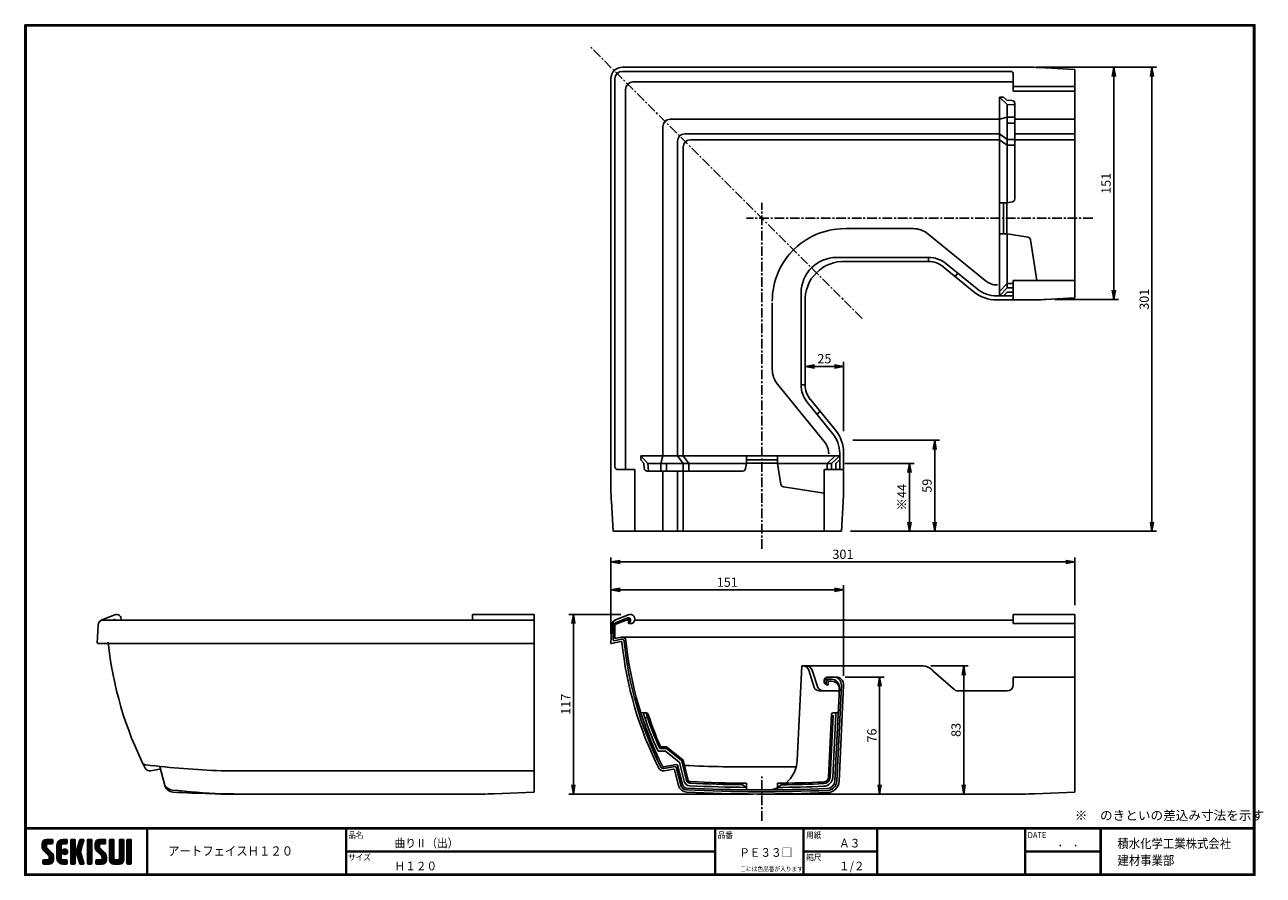
# Model space of a CAD drawing. Extents: x 0 to 803, y 0 to 552.
import ezdxf

# ---------------------------------------------------------------- set-up
doc = ezdxf.new("R2010")
doc.units = 0
doc.linetypes.add('CENTER', pattern=[2, 1.25, -0.25, 0.25, -0.25])
doc.layers.get('0').update_dxf_attribs({"linetype": 'CONTINUOUS'})
doc.layers.get('DEFPOINTS').update_dxf_attribs({"linetype": 'CONTINUOUS'})
for name, color, linetype in [('CENTER L', 1, 'CENTER'), ('moji', 2, 'CONTINUOUS'), ('SEIHIN', 3, 'CONTINUOUS'), ('SUNPOU', 4, 'CONTINUOUS'), ('ZUWAKU', 7, 'CONTINUOUS')]:
    doc.layers.add(name, color=color, linetype=linetype)
doc.styles.get("Standard").update_dxf_attribs({"font": 'TXT', "bigfont": 'bigfont.shx'})
doc.styles.add('ｽﾀｲﾙ1', font='MS Gothic.ttf')
doc.dimstyles.get("Standard").update_dxf_attribs({"dimtxt": 0.18, "dimasz": 0.18, "dimexe": 0.18, "dimexo": 0.0625, "dimgap": 0.09, "dimtad": 0, "dimtih": 1, "dimtoh": 1, "dimdec": 4, "dimzin": 0, "dimdsep": 46, "dimtxsty": 'Standard', "dimcen": 0.09, "dimadec": 0, "dimazin": 0, "dimtfac": 1, "dimtdec": 4, "dimtofl": 0, "dimtmove": 0, "dimatfit": 3, "dimfxl": 0, "dimtolj": 1, "dimtzin": 0, "dimarcsym": 0})

# ---------------------------------------------------------------- blocks, each defined once
blk = doc.blocks.new('_OPEN')
at = {"color": 0, "linetype": 'ByBlock'}
for p, q in [((-1, 0.17), (0, 0)), ((0, 0), (-1, -0.17)), ((0, 0), (-1, 0))]:
    blk.add_line(p, q, dxfattribs=at)
blk = doc.blocks.new('*D40')
at = {"layer": 'DEFPOINTS', "color": 0}
for p in [(581.49, 135.86), (489.99, 52.66), (608.81, 52.66)]:
    blk.add_point(p, dxfattribs=at)
at = {"layer": 'SUNPOU', "lineweight": -2}
for p, q in [((587.49, 135.86), (611.81, 135.86)), ((608.81, 129.86), (608.81, 58.66)), ((495.99, 52.66), (611.81, 52.66))]:
    blk.add_line(p, q, dxfattribs=at)
at = {"layer": 'SUNPOU', "lineweight": -2, "xscale": 6, "yscale": 6, "zscale": 6}
for p, rotation in [((608.81, 135.86), 90), ((608.81, 52.66), 270)]:
    blk.add_blockref('_OPEN', p, dxfattribs=dict(at, rotation=rotation))
at = {"layer": 'SUNPOU', "insert": (603.81, 94.26), "char_height": 6, "attachment_point": 5, "rotation": 90}
blk.add_mtext('\\A1;83', dxfattribs=at)
blk = doc.blocks.new('*D41')
at = {"layer": 'DEFPOINTS', "color": 0}
for p in [(680.98, 203.17), (680.98, 169.19), (380.03, 150.5)]:
    blk.add_point(p, dxfattribs=at)
at = {"layer": 'SUNPOU', "lineweight": -2}
for p, q in [((380.03, 156.5), (380.03, 206.17)), ((386.03, 203.17), (674.98, 203.17)), ((680.98, 175.19), (680.98, 206.17))]:
    blk.add_line(p, q, dxfattribs=at)
at = {"layer": 'SUNPOU', "lineweight": -2, "xscale": 6, "yscale": 6, "zscale": 6, "rotation": 180}
blk.add_blockref('_OPEN', (380.03, 203.17), dxfattribs=at)
at = {"layer": 'SUNPOU', "lineweight": -2, "xscale": 6, "yscale": 6, "zscale": 6}
blk.add_blockref('_OPEN', (680.98, 203.17), dxfattribs=at)
at = {"layer": 'SUNPOU', "insert": (530.5, 208.17), "char_height": 6, "attachment_point": 5}
blk.add_mtext('\\A1;301', dxfattribs=at)
blk = doc.blocks.new('*D42')
at = {"layer": 'DEFPOINTS', "color": 0}
for p in [(525.98, 128.56), (477.99, 52.66), (554.29, 52.66)]:
    blk.add_point(p, dxfattribs=at)
at = {"layer": 'SUNPOU', "lineweight": -2}
for p, q in [((531.98, 128.56), (557.29, 128.56)), ((554.29, 122.56), (554.29, 58.66)), ((483.99, 52.66), (557.29, 52.66))]:
    blk.add_line(p, q, dxfattribs=at)
at = {"layer": 'SUNPOU', "lineweight": -2, "xscale": 6, "yscale": 6, "zscale": 6}
for p, rotation in [((554.29, 128.56), 90), ((554.29, 52.66), 270)]:
    blk.add_blockref('_OPEN', p, dxfattribs=dict(at, rotation=rotation))
at = {"layer": 'SUNPOU', "insert": (549.29, 90.61), "char_height": 6, "attachment_point": 5, "rotation": 90}
blk.add_mtext('\\A1;76', dxfattribs=at)
blk = doc.blocks.new('*D43')
at = {"layer": 'DEFPOINTS', "color": 0}
for p in [(392.57, 169.19), (355.74, 52.66), (477.99, 52.66)]:
    blk.add_point(p, dxfattribs=at)
at = {"layer": 'SUNPOU', "lineweight": -2}
for p, q in [((386.57, 169.19), (352.74, 169.19)), ((355.74, 163.19), (355.74, 58.66)), ((471.99, 52.66), (352.74, 52.66))]:
    blk.add_line(p, q, dxfattribs=at)
at = {"layer": 'SUNPOU', "lineweight": -2, "xscale": 6, "yscale": 6, "zscale": 6}
for p, rotation in [((355.74, 169.19), 90), ((355.74, 52.66), 270)]:
    blk.add_blockref('_OPEN', p, dxfattribs=dict(at, rotation=rotation))
at = {"layer": 'SUNPOU', "insert": (350.74, 110.92), "char_height": 6, "attachment_point": 5, "rotation": 90}
blk.add_mtext('\\A1;117', dxfattribs=at)
blk = doc.blocks.new('*D44')
at = {"layer": 'DEFPOINTS', "color": 0}
for p in [(530.97, 185.07), (380.03, 150.5), (530.97, 123.32)]:
    blk.add_point(p, dxfattribs=at)
at = {"layer": 'SUNPOU', "lineweight": -2}
for p, q in [((380.03, 156.5), (380.03, 188.07)), ((386.03, 185.07), (524.97, 185.07)), ((530.97, 129.32), (530.97, 188.07))]:
    blk.add_line(p, q, dxfattribs=at)
at = {"layer": 'SUNPOU', "lineweight": -2, "xscale": 6, "yscale": 6, "zscale": 6, "rotation": 180}
blk.add_blockref('_OPEN', (380.03, 185.07), dxfattribs=at)
at = {"layer": 'SUNPOU', "lineweight": -2, "xscale": 6, "yscale": 6, "zscale": 6}
blk.add_blockref('_OPEN', (530.97, 185.07), dxfattribs=at)
at = {"layer": 'SUNPOU', "insert": (455.5, 190.07), "char_height": 6, "attachment_point": 5}
blk.add_mtext('\\A1;151', dxfattribs=at)
blk = doc.blocks.new('*D45')
at = {"layer": 'DEFPOINTS', "color": 0}
for p in [(525.82, 267.1), (529.48, 223.1), (573.71, 223.1)]:
    blk.add_point(p, dxfattribs=at)
at = {"layer": 'SUNPOU', "lineweight": -2}
for p, q in [((531.82, 267.1), (576.71, 267.1)), ((573.71, 261.1), (573.71, 229.1)), ((535.48, 223.1), (576.71, 223.1))]:
    blk.add_line(p, q, dxfattribs=at)
at = {"layer": 'SUNPOU', "lineweight": -2, "xscale": 6, "yscale": 6, "zscale": 6}
for p, rotation in [((573.71, 267.1), 90), ((573.71, 223.1), 270)]:
    blk.add_blockref('_OPEN', p, dxfattribs=dict(at, rotation=rotation))
at = {"layer": 'SUNPOU', "insert": (568.71, 245.1), "char_height": 6, "attachment_point": 5, "rotation": 90}
blk.add_mtext('\\A1;※44', dxfattribs=at)
blk = doc.blocks.new('*D46')
at = {"layer": 'DEFPOINTS', "color": 0}
for p in [(530.98, 330), (505.98, 318), (530.98, 282.1)]:
    blk.add_point(p, dxfattribs=at)
at = {"layer": 'SUNPOU', "lineweight": -2}
for p, q in [((505.98, 324), (505.98, 333)), ((511.98, 330), (524.98, 330)), ((530.98, 288.1), (530.98, 333))]:
    blk.add_line(p, q, dxfattribs=at)
at = {"layer": 'SUNPOU', "lineweight": -2, "xscale": 6, "yscale": 6, "zscale": 6, "rotation": 180}
blk.add_blockref('_OPEN', (505.98, 330), dxfattribs=at)
at = {"layer": 'SUNPOU', "lineweight": -2, "xscale": 6, "yscale": 6, "zscale": 6}
blk.add_blockref('_OPEN', (530.98, 330), dxfattribs=at)
at = {"layer": 'SUNPOU', "insert": (518.48, 335), "char_height": 6, "attachment_point": 5}
blk.add_mtext('\\A1;25', dxfattribs=at)
blk = doc.blocks.new('*D47')
at = {"layer": 'DEFPOINTS', "color": 0}
for p in [(530.98, 282.1), (529.48, 223.1), (590.02, 223.1)]:
    blk.add_point(p, dxfattribs=at)
at = {"layer": 'SUNPOU', "lineweight": -2}
for p, q in [((536.98, 282.1), (593.02, 282.1)), ((590.02, 276.1), (590.02, 229.1)), ((535.48, 223.1), (593.02, 223.1))]:
    blk.add_line(p, q, dxfattribs=at)
at = {"layer": 'SUNPOU', "lineweight": -2, "xscale": 6, "yscale": 6, "zscale": 6}
for p, rotation in [((590.02, 282.1), 90), ((590.02, 223.1), 270)]:
    blk.add_blockref('_OPEN', p, dxfattribs=dict(at, rotation=rotation))
at = {"layer": 'SUNPOU', "insert": (585.02, 252.6), "char_height": 6, "attachment_point": 5, "rotation": 90}
blk.add_mtext('\\A1;59', dxfattribs=at)
blk = doc.blocks.new('*D48')
at = {"layer": 'DEFPOINTS', "color": 0}
for p in [(649.8, 524.07), (529.48, 223.1), (730.86, 223.1)]:
    blk.add_point(p, dxfattribs=at)
at = {"layer": 'SUNPOU', "lineweight": -2}
for p, q in [((655.8, 524.07), (733.86, 524.07)), ((730.86, 518.07), (730.86, 229.1)), ((535.48, 223.1), (733.86, 223.1))]:
    blk.add_line(p, q, dxfattribs=at)
at = {"layer": 'SUNPOU', "lineweight": -2, "xscale": 6, "yscale": 6, "zscale": 6}
for p, rotation in [((730.86, 524.07), 90), ((730.86, 223.1), 270)]:
    blk.add_blockref('_OPEN', p, dxfattribs=dict(at, rotation=rotation))
at = {"layer": 'SUNPOU', "insert": (725.86, 373.58), "char_height": 6, "attachment_point": 5, "rotation": 90}
blk.add_mtext('\\A1;301', dxfattribs=at)
blk = doc.blocks.new('*D49')
at = {"layer": 'DEFPOINTS', "color": 0}
for p in [(649.8, 524.07), (661.96, 373.46), (706.12, 373.46)]:
    blk.add_point(p, dxfattribs=at)
at = {"layer": 'SUNPOU', "lineweight": -2}
for p, q in [((655.8, 524.07), (709.12, 524.07)), ((706.12, 518.07), (706.12, 379.46)), ((667.96, 373.46), (709.12, 373.46))]:
    blk.add_line(p, q, dxfattribs=at)
at = {"layer": 'SUNPOU', "lineweight": -2, "xscale": 6, "yscale": 6, "zscale": 6}
for p, rotation in [((706.12, 524.07), 90), ((706.12, 373.46), 270)]:
    blk.add_blockref('_OPEN', p, dxfattribs=dict(at, rotation=rotation))
at = {"layer": 'SUNPOU', "insert": (701.12, 448.76), "char_height": 6, "attachment_point": 5, "rotation": 90}
blk.add_mtext('\\A1;151', dxfattribs=at)

msp = doc.modelspace()

# ---------------------------------------------------------------- hatches: boundary and pattern name
at = {"layer": 'ZUWAKU'}
h = msp.add_hatch(dxfattribs=at)
h.set_pattern_fill('ANSI37', color=256, scale=0.2, style=0)
h.set_pattern_definition([(45, (-900.9423, -13.2), (-0.4490128, 0.4490128), []), (135, (-900.9423, -13.2), (-0.4490128, -0.4490128), [])])
h.paths.add_polyline_path([(14.5, 17.64, -0.198912), (14.09, 18.63), (14.09, 19.92, -0.414214), (14.62, 20.45), (17.59, 20.45, 0.414214), (18.12, 20.97), (18.12, 22.72, 0.414214), (17.59, 23.25), (14.09, 23.25, 0.414214), (11.29, 20.45), (11.29, 18.63, 0.198912), (12.52, 15.66), (15.43, 12.76, -0.198912), (15.84, 11.77), (15.84, 10.47, -0.414214), (15.32, 9.95), (12.34, 9.95, 0.414214), (11.82, 9.42), (11.82, 7.67, 0.414214), (12.34, 7.15), (15.84, 7.15, 0.414214), (18.64, 9.95), (18.64, 11.77, 0.198912), (17.41, 14.74)])
h.paths.add_polyline_path([(23.54, 19.05, -0.414214), (24.94, 20.45), (26.87, 20.45, 0.414214), (27.39, 20.97), (27.39, 22.72, 0.414214), (26.87, 23.25), (24.94, 23.25, 0.414214), (20.74, 19.05), (20.74, 11.35, 0.414214), (24.94, 7.15), (26.87, 7.15, 0.414214), (27.39, 7.67), (27.39, 9.42, 0.414214), (26.87, 9.95), (24.94, 9.95, -0.414214), (23.54, 11.35)])
h.paths.add_polyline_path([(24.24, 15.2, 1), (27.74, 15.2, 1)])
h.paths.add_polyline_path([(37.31, 19.21), (38.38, 22.57, 0.506921), (37.88, 23.25), (36.18, 23.25, 0.32721), (35.68, 22.88), (33.81, 16.97, -0.32721), (33.31, 16.6), (33.17, 16.6, -0.414214), (32.64, 17.12), (32.64, 22.72, 0.414214), (32.12, 23.25), (30.37, 23.25, 0.414214), (29.84, 22.72), (29.84, 7.67, 0.414214), (30.37, 7.15), (32.12, 7.15, 0.414214), (32.64, 7.67), (32.64, 13.27, -0.414214), (33.17, 13.8), (33.31, 13.8, -0.32721), (33.81, 13.43), (35.68, 7.52, 0.32721), (36.18, 7.15), (37.88, 7.15, 0.506921), (38.38, 7.83), (36.05, 15.2)])
h.paths.add_polyline_path([(43.49, 22.72, 0.414214), (42.97, 23.25), (41.22, 23.25, 0.414214), (40.69, 22.72), (40.69, 7.67, 0.414214), (41.22, 7.15), (42.97, 7.15, 0.414214), (43.49, 7.67)])
h.paths.add_polyline_path([(48.39, 19.92, -0.414214), (48.92, 20.45), (51.89, 20.45, 0.414214), (52.42, 20.97), (52.42, 22.72, 0.414214), (51.89, 23.25), (48.39, 23.25, 0.414214), (45.59, 20.45), (45.59, 18.63, 0.198912), (46.82, 15.66), (49.73, 12.76, -0.198912), (50.14, 11.77), (50.14, 10.47, -0.414214), (49.62, 9.95), (46.64, 9.95, 0.414214), (46.12, 9.42), (46.12, 7.67, 0.414214), (46.64, 7.15), (50.14, 7.15, 0.414214), (52.94, 9.95), (52.94, 11.77, 0.198912), (51.71, 14.74), (48.8, 17.64, -0.198912), (48.39, 18.63)])
h.paths.add_polyline_path([(57.84, 22.72, 0.414214), (57.32, 23.25), (55.57, 23.25, 0.414214), (55.04, 22.72), (55.04, 9.95, 0.414214), (57.84, 7.15), (61.34, 7.15, 0.414214), (64.14, 9.95), (64.14, 22.72, 0.414214), (63.62, 23.25), (61.87, 23.25, 0.414214), (61.34, 22.72), (61.34, 11, -0.414214), (60.29, 9.95), (58.89, 9.95, -0.414214), (57.84, 11)])
h.paths.add_polyline_path([(69.04, 22.72, 0.414214), (68.52, 23.25), (66.77, 23.25, 0.414214), (66.24, 22.72), (66.24, 7.67, 0.414214), (66.77, 7.15), (68.52, 7.15, 0.414214), (69.04, 7.67)])

# ---------------------------------------------------------------- linework, layer by layer
at = {"layer": 'CENTER L', "ltscale": 5}
for p, q in [((542.95, 361.13), (366.17, 537.91)), ((477.99, 211.64), (477.99, 436.09)), ((692.44, 426.09), (467.99, 426.09)), ((477.99, 35.36), (477.99, 65.36))]:
    msp.add_line(p, q, dxfattribs=at)
at = {"layer": 'SEIHIN'}
for p, q in [((649.8, 524.07), (387.51, 524.07)), ((661.78, 523.71), (680.98, 522.56)), ((680.98, 374.6), (680.98, 522.56)), ((380.01, 254.28), (380.01, 516.57)), ((382.71, 265.1), (382.71, 516.57)), ((638.98, 521.37), (387.51, 521.37)), ((640.98, 514.5), (394.38, 514.5)), ((640.98, 508.51), (640.98, 519.37)), ((389.58, 263.1), (389.58, 509.7)), ((640.98, 511.51), (680.98, 511.51)), ((680.98, 508.51), (640.98, 508.51)), ((680.97, 508.51), (680.98, 508.52)), ((631.98, 375.69), (631.98, 504.67)), ((634.68, 504.67), (631.98, 504.67)), ((631.98, 504.67), (636.98, 499.99)), ((634.68, 504.67), (636.8, 502.69)), ((636.8, 502.69), (640.11, 502.46)), ((636.98, 436.09), (636.98, 499.99)), ((636.98, 499.99), (641.98, 499.65)), ((641.98, 438.62), (641.98, 500.47)), ((631.98, 490.37), (418.51, 490.37)), ((636.98, 491.74), (631.98, 490.37)), ((636.98, 491.74), (641.98, 491.74)), ((641.98, 490.37), (680.98, 490.37)), ((413.71, 272.1), (413.71, 485.57)), ((636.98, 487.87), (641.98, 487.87)), ((423.21, 272.1), (423.21, 476.07)), ((631.98, 480.87), (428.01, 480.87)), ((631.98, 477.07), (431.81, 477.07)), ((631.98, 480.87), (636.98, 477.25)), ((631.98, 477.07), (636.98, 473.5)), ((636.98, 477.25), (641.98, 477.25)), ((641.98, 480.87), (680.98, 480.87)), ((641.98, 477.07), (680.98, 477.07)), ((651.98, 477.07), (680.98, 477.07)), ((427.01, 272.1), (427.01, 472.27)), ((636.98, 473.5), (641.98, 473.5)), ((631.98, 436.09), (636.98, 436.09)), ((634.68, 436.09), (634.68, 416.09)), ((636.8, 436.09), (636.8, 416.09)), ((640.31, 436.65), (636.98, 436.09)), ((532.83, 419.38), (576.1, 419.36)), ((585.56, 415.99), (622.78, 385.66)), ((631.98, 416.09), (636.98, 416.09)), ((636.98, 380.93), (636.98, 416.09)), ((636.98, 416.09), (650.55, 413.83)), ((652.2, 412.16), (656.24, 385.77)), ((526.38, 400.7), (586.08, 400.7)), ((532.2, 398.1), (586.08, 398.1)), ((586.08, 398.1), (586.08, 400.7)), ((595.55, 394.63), (615.63, 378.27)), ((597.26, 396.72), (617.48, 380.25)), ((603.31, 388.31), (605.01, 390.41)), ((640.98, 385.77), (680.98, 385.77)), ((640.98, 385.77), (640.98, 373.1)), ((503.38, 377.7), (503.38, 318)), ((636.98, 383.88), (631.98, 378.63)), ((636.98, 380.93), (631.98, 375.69)), ((636.98, 378.26), (634.52, 375.69)), ((636.98, 383.88), (640.98, 383.88)), ((640.98, 380.93), (636.98, 380.93)), ((640.98, 378.26), (636.98, 378.26)), ((484.7, 371.24), (484.72, 327.98)), ((505.98, 371.87), (505.98, 318)), ((649.98, 373.1), (630.16, 373.1)), ((640.98, 375.69), (630.3, 375.69)), ((661.96, 373.46), (680.98, 374.6)), ((488.09, 318.51), (518.41, 281.29)), ((505.98, 318), (503.38, 318)), ((507.35, 306.82), (523.83, 286.6)), ((509.45, 308.52), (525.81, 288.44)), ((515.76, 300.77), (513.67, 299.07)), ((528.39, 263.1), (528.39, 273.78)), ((530.98, 254.09), (530.98, 273.92)), ((528.39, 272.1), (399.41, 272.1)), ((399.41, 272.1), (404.09, 267.1)), ((399.41, 269.4), (399.41, 272.1)), ((399.41, 269.4), (401.39, 267.28)), ((401.39, 267.28), (401.62, 263.97)), ((467.99, 267.1), (404.09, 267.1)), ((404.09, 267.1), (404.43, 262.1)), ((412.34, 267.1), (413.71, 272.1)), ((412.34, 267.1), (412.34, 262.1)), ((416.21, 267.1), (416.21, 262.1)), ((423.21, 272.1), (426.83, 267.1)), ((426.83, 267.1), (426.83, 262.1)), ((427.01, 272.1), (430.57, 267.1)), ((430.57, 267.1), (430.57, 262.1)), ((467.43, 263.77), (467.99, 267.1)), ((467.99, 272.1), (467.99, 267.1)), ((467.99, 269.4), (487.99, 269.4)), ((467.99, 267.28), (487.99, 267.28)), ((487.99, 272.1), (487.99, 267.1)), ((487.99, 267.1), (490.25, 253.53)), ((523.15, 267.1), (487.99, 267.1)), ((520.2, 267.1), (525.44, 272.1)), ((520.2, 267.1), (520.2, 263.1)), ((523.15, 267.1), (528.39, 272.1)), ((523.15, 263.1), (523.15, 267.1)), ((525.82, 267.1), (528.39, 269.56)), ((525.82, 263.1), (525.82, 267.1)), ((395.57, 263.1), (384.71, 263.1)), ((395.57, 223.1), (395.57, 263.1)), ((465.46, 262.1), (403.61, 262.1)), ((413.71, 262.1), (413.71, 223.1)), ((423.21, 262.1), (423.21, 223.1)), ((427.01, 262.1), (427.01, 223.1)), ((518.31, 263.1), (518.31, 223.1)), ((518.31, 263.1), (530.98, 263.1)), ((427.01, 252.1), (427.01, 223.1)), ((491.92, 251.88), (518.31, 247.84)), ((380.37, 242.3), (381.52, 223.1)), ((530.62, 242.12), (529.48, 223.1)), ((529.48, 223.1), (381.52, 223.1)), ((395.56, 223.1), (395.57, 223.11)), ((50.03, 165.64), (58.38, 168.98)), ((290.4, 169.19), (330.4, 169.19)), ((290.4, 169.19), (290.4, 165.48)), ((330.4, 169.19), (330.4, 53.86)), ((383.1, 165.64), (391.99, 169.19)), ((640.98, 169.19), (680.98, 169.19)), ((640.98, 169.19), (640.98, 163.19)), ((680.98, 169.19), (680.98, 53.86)), ((47.51, 162.12), (46.96, 150.52)), ((49.64, 165.46), (330.4, 165.46)), ((56.86, 165.46), (58.09, 165.95)), ((380.59, 162.12), (380.03, 150.52)), ((381.51, 152.61), (381.51, 164.49)), ((382.71, 163.32), (382.71, 161.9)), ((382.71, 153.48), (382.71, 161.9)), ((383.03, 163.78), (390.79, 166.88)), ((383.34, 162.83), (391.16, 165.95)), ((389.99, 165.48), (391.85, 165.49)), ((391.2, 163.52), (391.36, 163.97)), ((391.82, 165.33), (391.36, 163.97)), ((392.77, 165), (392.16, 163.22)), ((395.48, 165.48), (640.98, 165.48)), ((640.98, 163.19), (680.98, 163.19)), ((382.12, 152.12), (386.85, 153.15)), ((382.71, 153.48), (386.82, 154.37)), ((387.35, 154.43), (680.98, 154.43)), ((47.26, 150.2), (330.4, 150.2)), ((380.39, 150.21), (386.62, 151.57)), ((503.85, 135.86), (500.89, 74.4)), ((503.85, 135.86), (581.49, 135.86)), ((508.37, 132.92), (511.77, 121.86)), ((510.61, 132.92), (514.31, 121.86)), ((520.91, 128.56), (525.98, 128.56)), ((589.07, 132.38), (602.11, 120.95)), ((640.98, 128.56), (680.98, 128.56)), ((640.98, 128.56), (640.98, 123.56)), ((519.71, 127.06), (519.71, 123.65)), ((519.71, 127.06), (520.91, 125.96)), ((519.71, 127.06), (523.2, 127.06)), ((520.91, 125.96), (520.91, 123.36)), ((520.91, 125.86), (523.15, 125.86)), ((528.2, 121.82), (525.31, 61.02)), ((529.47, 123.32), (526.51, 60.96)), ((530.97, 123.32), (528.01, 60.89)), ((515.39, 119.56), (518.52, 119.56)), ((528.09, 119.56), (517.94, 119.56)), ((605.14, 119.56), (636.98, 119.56)), ((403.14, 105.36), (400.14, 105.36)), ((523.12, 104.4), (521.17, 63.55)), ((524.12, 105.36), (526.46, 105.36)), ((403.14, 102.36), (404.14, 102.36)), ((524.09, 103.87), (522.17, 63.51)), ((525.81, 104.31), (523.87, 63.42)), ((410.86, 80.56), (415.11, 80.56)), ((411.96, 82.26), (415.7, 82.26)), ((412.61, 83.26), (416.05, 83.26)), ((415.42, 80.45), (424.32, 73.39)), ((416.01, 82.15), (425.83, 74.36)), ((416.36, 83.15), (426.72, 74.93)), ((427.52, 61.03), (424.49, 73.12)), ((429.17, 61.44), (426, 74.09)), ((430.14, 61.68), (426.89, 74.66)), ((87.67, 68.73), (81.42, 67.75)), ((90.78, 58.16), (87.68, 70.55)), ((127.4, 67.71), (330.4, 67.71)), ((422.76, 71.79), (414.07, 70.41)), ((422.76, 71.79), (414.07, 70.41)), ((421.86, 70.43), (414.26, 69.23)), ((420.74, 68.73), (414.49, 67.75)), ((423.85, 58.16), (421.3, 68.36)), ((425.31, 58.52), (422.43, 70.06)), ((426.47, 58.82), (423.32, 71.41)), ((472.2, 70.22), (500.24, 70.22)), ((465.49, 59.69), (465.47, 58.69)), ((465.47, 58.69), (467.99, 56.96)), ((467.99, 59.66), (467.99, 56.4)), ((487.99, 59.66), (487.99, 56.4)), ((490.5, 58.69), (487.99, 56.96)), ((490.49, 59.69), (490.5, 58.69)), ((127.4, 52.66), (296.4, 52.66)), ((144.91, 52.66), (177.4, 52.66)), ((304.39, 52.82), (330.4, 53.86)), ((477.99, 52.66), (646.98, 52.66)), ((654.97, 52.82), (680.98, 53.86))]:
    msp.add_line(p, q, dxfattribs=at)
for centre, radius, start, end in [((387.51, 516.57), 7.5, 90, 180), ((649.8, 324.07), 200, 86.56637, 90), ((387.51, 516.57), 4.8, 90, 180), ((394.38, 509.7), 4.8, 90, 180), ((638.98, 519.37), 2, 0, 90), ((639.98, 500.47), 2, 0, 86.16422), ((418.51, 485.57), 4.8, 90, 180), ((428.01, 476.07), 4.8, 90, 180), ((431.81, 472.27), 4.8, 90, 180), ((639.98, 438.62), 2, 279.46232, 0), ((531.67, 372.41), 46.97, 87.39643, 180.0361), ((576.09, 404.36), 15, 50.82634, 89.97402), ((650.22, 411.86), 2, 8.70304, 80.53768), ((526.38, 377.7), 23, 90, 180), ((531.05, 373.03), 25.1, 87.35292, 182.63677), ((586.08, 383), 17.7, 50.82634, 90), ((586.08, 383.1), 15, 50.82634, 90), ((630.78, 395.48), 12.66, 230.82634, 270), ((630.16, 396.1), 23, 230.82634, 270), ((630.3, 395.99), 20.3, 230.82634, 270), ((649.98, 573.1), 200, 270, 273.43363), ((499.72, 327.99), 15, 180.02598, 219.17366), ((521.08, 318), 17.7, 180, 219.17366), ((520.98, 318), 15, 180, 219.17366), ((508.6, 273.3), 12.66, 0, 39.17366), ((508.09, 273.78), 20.3, 0, 39.17366), ((507.98, 273.92), 23, 0, 39.17366), ((384.71, 265.1), 2, 180, 270), ((403.61, 264.1), 2, 183.83578, 270), ((465.46, 264.1), 2, 270, 350.53768), ((580.01, 254.28), 200, 180, 183.43363), ((492.22, 253.86), 2, 189.46232, 261.29696), ((330.98, 254.09), 200, 356.56637, 0), ((59.49, 166.19), 3, 345.89983, 111.77071), ((392.57, 166.19), 3, 252.79618, 111.77072), ((51.51, 161.93), 4, 111.77072, 177.24785), ((58.28, 165.49), 0.5, 356.69036, 111.77072), ((384.58, 161.93), 4, 111.77072, 177.24785), ((383.21, 163.32), 0.5, 111.77072, 180), ((383.71, 161.9), 1, 111.77072, 180), ((391.35, 165.49), 1.5, 341.07536, 111.77072), ((391.35, 165.49), 0.5, 341.07536, 111.77072), ((392.57, 166.19), 3, 242.93248, 252.79618), ((391.83, 163.8), 0.5, 161.07536, 252.79618), ((382.01, 152.61), 0.5, 180, 282.31766), ((387.35, 151.93), 2.5, 5.58925, 102.31766), ((387.17, 151.69), 1.5, 5.64465, 102.31766), ((285.67, 174.58), 232.7, 185.78268, 206.85358), ((380.33, 150.5), 0.3, 177.24785, 282.31766), ((386.73, 151.08), 0.5, 5.78268, 102.31766), ((618.74, 174.58), 232.7, 185.78268, 206.85358), ((618.74, 174.58), 231.2, 185.64465, 206.85358), ((618.74, 174.58), 230, 185.58925, 206.85358), ((504.38, 131.68), 4.17, 17.23081, 91.11164), ((506.62, 131.68), 4.17, 17.23081, 91.11164), ((520.91, 125.96), 2.6, 89.99999, 270), ((524.48, 123.56), 5, 357.27856, 90), ((525.98, 123.56), 5, 357.27856, 90), ((581.49, 125.86), 10, 40.74069, 90), ((515.39, 123.56), 4, 205.10985, 269.99407), ((517.94, 123.56), 4, 205.10985, 269.99407), ((523.15, 120.86), 5, 357.27856, 89.99999), ((523.2, 122.06), 5, 357.27856, 90), ((605.14, 123.56), 4, 220.74069, 270), ((636.98, 123.56), 4, 270, 0), ((400.14, 106.36), 1, 197.33137, 270), ((402.41, 104.36), 1, 90, 197.98215), ((618.74, 174.58), 226.75, 197.77403, 203.94301), ((403.14, 104.36), 1, 18.03957, 90), ((618.74, 174.58), 225.75, 198.03957, 203.77775), ((524.12, 104.36), 1, 90, 177.27856), ((524.82, 104.36), 1, 357.27856, 90), ((526.46, 106.36), 1, 270, 357.27856), ((618.74, 174.58), 228.45, 197.98215, 204.2211), ((403.4, 101.36), 1, 90, 198.7785), ((404.14, 101.36), 1, 18.83865, 90), ((410.86, 81.06), 0.5, 204.2211, 270), ((411.96, 82.76), 0.5, 203.94301, 270), ((412.61, 83.76), 0.5, 203.77775, 270), ((415.11, 80.06), 0.5, 51.58065, 90), ((415.7, 81.76), 0.5, 51.58065, 90), ((416.05, 82.76), 0.5, 51.58065, 90), ((78.92, 74.5), 3, 205.82825, 263.53048), ((424.01, 73), 0.5, 14.03624, 51.58065), ((425.52, 73.97), 0.5, 14.03624, 51.58065), ((426.41, 74.54), 0.5, 14.03624, 51.58065), ((480.91, 75.36), 20, 308.57752, 357.24241), ((80.92, 70.91), 3.2, 206.85351, 278.97263), ((157.45, 767.06), 700, 263.53048, 267.53991), ((87.74, 68.24), 0.5, 14.03625, 98.97263), ((413.99, 70.91), 3.2, 206.85358, 278.97263), ((413.99, 70.91), 1.7, 206.85358, 278.97263), ((413.99, 70.91), 0.5, 206.85358, 278.97263), ((413.99, 70.91), 0.5, 206.85358, 278.97263), ((420.82, 68.24), 0.5, 14.03624, 98.97263), ((421.94, 69.94), 0.5, 14.03624, 98.97263), ((422.84, 71.29), 0.5, 14.03624, 98.97263), ((422.84, 71.29), 0.5, 14.03624, 98.97263), ((472.2, 1072.92), 1002.7, 267.45934, 270.3304), ((96.19, 61.24), 6, 194.03624, 263.74918), ((96.31, 59.54), 5.7, 194.03623, 267.20579), ((429.38, 59.54), 5.7, 194.03624, 267.20579), ((429.38, 59.54), 4.2, 194.03624, 267.20579), ((429.38, 59.54), 3, 194.03624, 267.20579), ((431.4, 62), 4, 194.03624, 267.31481), ((431.4, 62), 2.3, 194.03624, 267.31481), ((477.99, 1055.36), 1000, 267.20579, 272.43821), ((431.4, 62), 1.3, 194.03624, 267.31481), ((477.99, 1055.36), 998.45, 267.31481, 269.42614), ((477.99, 1055.36), 996.75, 267.31481, 269.28073), ((477.99, 1055.36), 995.75, 267.31481, 269.42459), ((468.99, 56.4), 1, 180, 269.48382), ((480.91, 75.36), 20, 270.17112, 290.71105), ((486.99, 56.4), 1, 270.51618, 0), ((477.99, 1055.36), 995.75, 270.57541, 272.30368), ((477.99, 1055.36), 998.45, 270.57386, 272.30368), ((477.99, 1055.36), 996.75, 270.71927, 272.30368), ((517.88, 63.71), 3.3, 272.30368, 357.27856), ((517.88, 63.71), 4.3, 272.30368, 357.27856), ((517.88, 63.71), 6, 272.30368, 357.27856), ((520.31, 61.26), 5, 272.43819, 357.25745), ((520.31, 61.26), 6.2, 272.43819, 357.27856), ((520.31, 61.26), 7.7, 272.43819, 357.27856), ((149.98, 552.3), 500, 263.74918, 267.41198), ((144.91, 1055.36), 1002.7, 267.20579, 270), ((296.4, 252.66), 200, 270, 272.29061), ((477.99, 1055.36), 1002.7, 267.20579, 272.43819), ((477.99, 1055.36), 1001.2, 267.20579, 272.43819), ((477.99, 1055.36), 1000, 269.48381, 270.51619), ((646.98, 252.66), 200, 270, 272.29061)]:
    msp.add_arc(centre, radius, start, end, dxfattribs=at)
at = {"layer": 'ZUWAKU'}
for p, q in [((0, 30.8), (797.4, 30.8)), ((0, 30.6), (797.4, 30.6)), ((0, 30.4), (797.4, 30.4)), ((0, 30.2), (797.4, 30.2)), ((0, 30), (797.4, 30)), ((79.13, 30), (79.13, 0.8)), ((79.33, 30), (79.33, 0.8)), ((79.53, 30), (79.53, 0.8)), ((208.25, 30), (208.25, 0.8)), ((208.45, 30), (208.45, 0.8)), ((208.65, 30), (208.65, 0.8)), ((447.42, 30), (447.42, 0.8)), ((447.62, 30), (447.62, 0.8)), ((447.82, 30), (447.82, 0.8)), ((504.8, 30), (504.8, 0.8)), ((505, 30), (505, 0.8)), ((505.2, 30), (505.2, 0.8)), ((552.53, 30), (552.53, 0.8)), ((552.73, 30), (552.73, 0.8)), ((552.93, 30), (552.93, 0.8)), ((648.42, 30), (648.42, 0.8)), ((648.62, 30), (648.62, 0.8)), ((648.82, 30), (648.82, 0.8)), ((697.25, 30), (697.25, 0.8)), ((697.45, 30), (697.45, 0.8)), ((697.65, 30), (697.65, 0.8)), ((697.85, 30), (697.85, 0.8)), ((11.29, 20.45), (11.29, 18.63)), ((14.09, 23.25), (17.59, 23.25)), ((14.09, 19.92), (14.09, 18.63)), ((17.41, 14.74), (14.5, 17.64)), ((17.59, 20.45), (14.62, 20.45)), ((18.12, 22.72), (18.12, 20.97)), ((20.74, 11.35), (20.74, 19.05)), ((23.54, 19.05), (23.54, 11.35)), ((24.94, 23.25), (26.87, 23.25)), ((26.87, 20.45), (24.94, 20.45)), ((27.39, 22.72), (27.39, 20.97)), ((29.84, 22.72), (29.84, 7.67)), ((32.12, 23.25), (30.37, 23.25)), ((32.64, 17.12), (32.64, 22.72)), ((33.31, 16.6), (33.17, 16.6)), ((35.68, 22.88), (33.81, 16.97)), ((37.31, 19.21), (36.05, 15.2)), ((36.18, 23.25), (37.88, 23.25)), ((38.38, 22.57), (37.31, 19.21)), ((40.69, 22.72), (40.69, 7.67)), ((42.97, 23.25), (41.22, 23.25)), ((43.49, 7.67), (43.49, 22.72)), ((45.59, 20.45), (45.59, 18.63)), ((48.39, 23.25), (51.89, 23.25)), ((48.39, 19.92), (48.39, 18.63)), ((51.71, 14.74), (48.8, 17.64)), ((51.89, 20.45), (48.92, 20.45)), ((52.42, 22.72), (52.42, 20.97)), ((55.04, 22.72), (55.04, 9.95)), ((57.32, 23.25), (55.57, 23.25)), ((57.84, 11), (57.84, 22.72)), ((61.34, 22.72), (61.34, 11)), ((63.62, 23.25), (61.87, 23.25)), ((64.14, 9.95), (64.14, 22.72)), ((66.24, 22.72), (66.24, 7.67)), ((68.52, 23.25), (66.77, 23.25)), ((69.04, 7.67), (69.04, 22.72)), ((11.82, 7.67), (11.82, 9.42)), ((12.34, 9.95), (15.32, 9.95)), ((12.52, 15.66), (15.43, 12.76)), ((15.84, 10.47), (15.84, 11.77)), ((18.64, 9.95), (18.64, 11.77)), ((24.94, 9.95), (26.87, 9.95)), ((27.39, 9.42), (27.39, 7.67)), ((32.64, 7.67), (32.64, 13.27)), ((33.17, 13.8), (33.31, 13.8)), ((35.68, 7.52), (33.81, 13.43)), ((38.38, 7.83), (36.05, 15.2)), ((46.12, 7.67), (46.12, 9.42)), ((46.64, 9.95), (49.62, 9.95)), ((46.82, 15.66), (49.73, 12.76)), ((50.14, 10.47), (50.14, 11.77)), ((52.94, 9.95), (52.94, 11.77)), ((60.29, 9.95), (58.89, 9.95)), ((208.65, 15.6), (447.42, 15.6)), ((208.65, 15.4), (447.42, 15.4)), ((208.65, 15.2), (447.42, 15.2)), ((505.2, 15.6), (552.53, 15.6)), ((505.2, 15.4), (552.53, 15.4)), ((505.2, 15.2), (552.53, 15.2)), ((648.82, 15.6), (697.25, 15.6)), ((648.82, 15.4), (697.25, 15.4)), ((648.82, 15.2), (697.25, 15.2)), ((12.34, 7.15), (15.84, 7.15)), ((26.87, 7.15), (24.94, 7.15)), ((30.37, 7.15), (32.12, 7.15)), ((36.18, 7.15), (37.88, 7.15)), ((41.22, 7.15), (42.97, 7.15)), ((46.64, 7.15), (50.14, 7.15)), ((57.84, 7.15), (61.34, 7.15)), ((66.77, 7.15), (68.52, 7.15))]:
    msp.add_line(p, q, dxfattribs=at)
for points in [[(0, 551.6), (0, 0), (797.6, 0), (797.6, 551.6)], [(0.2, 551.4), (0.2, 0.2), (797.4, 0.2), (797.4, 551.4)], [(0.4, 551.2), (0.4, 0.4), (797.2, 0.4), (797.2, 551.2)], [(0.6, 551), (0.6, 0.6), (797, 0.6), (797, 551)], [(0.8, 550.8), (0.8, 0.8), (796.8, 0.8), (796.8, 550.8)]]:
    msp.add_lwpolyline(points, close=True, dxfattribs=at)
msp.add_circle((25.99, 15.2), 1.75, dxfattribs=at)
for centre, radius, start, end in [((14.09, 20.45), 2.8, 90, 180), ((15.49, 18.63), 4.2, 180, 225), ((14.62, 19.92), 0.525, 90, 180), ((15.49, 18.63), 1.4, 180, 225), ((17.59, 22.72), 0.525, 0, 90), ((17.59, 20.97), 0.525, 270, 0), ((24.94, 19.05), 4.2, 90, 180), ((24.94, 19.05), 1.4, 90, 180), ((26.87, 22.72), 0.525, 0, 90), ((26.87, 20.97), 0.525, 270, 0), ((30.37, 22.72), 0.525, 90, 180), ((32.12, 22.72), 0.525, 0, 90), ((33.17, 17.12), 0.525, 180, 270), ((33.31, 17.12), 0.525, 270, 342.47443), ((36.18, 22.72), 0.525, 90, 162.47443), ((37.88, 22.72), 0.525, 342.47443, 90), ((41.22, 22.72), 0.525, 90, 180), ((42.97, 22.72), 0.525, 0, 90), ((48.39, 20.45), 2.8, 90, 180), ((49.79, 18.63), 4.2, 180, 225), ((48.92, 19.92), 0.525, 90, 180), ((49.79, 18.63), 1.4, 180, 225), ((51.89, 22.72), 0.525, 0, 90), ((51.89, 20.97), 0.525, 270, 0), ((55.57, 22.72), 0.525, 90, 180), ((57.32, 22.72), 0.525, 0, 90), ((61.87, 22.72), 0.525, 90, 180), ((63.62, 22.72), 0.525, 0, 90), ((66.77, 22.72), 0.525, 90, 180), ((68.52, 22.72), 0.525, 0, 90), ((12.34, 9.42), 0.525, 90, 180), ((15.32, 10.47), 0.525, 270, 0), ((14.44, 11.77), 1.4, 0, 45), ((15.84, 9.95), 2.8, 270, 0), ((14.44, 11.77), 4.2, 0, 45), ((24.94, 11.35), 4.2, 180, 270), ((24.94, 11.35), 1.4, 180, 270), ((26.87, 9.42), 0.525, 0, 90), ((33.17, 13.27), 0.525, 90, 180), ((33.31, 13.27), 0.525, 17.52557, 90), ((46.64, 9.42), 0.525, 90, 180), ((49.62, 10.47), 0.525, 270, 0), ((48.74, 11.77), 1.4, 0, 45), ((50.14, 9.95), 2.8, 270, 0), ((48.74, 11.77), 4.2, 0, 45), ((57.84, 9.95), 2.8, 180, 270), ((58.89, 11), 1.05, 180, 270), ((60.29, 11), 1.05, 270, 0), ((61.34, 9.95), 2.8, 270, 0), ((12.34, 7.67), 0.525, 180, 270), ((26.87, 7.67), 0.525, 270, 0), ((30.37, 7.67), 0.525, 180, 270), ((32.12, 7.67), 0.525, 270, 0), ((36.18, 7.67), 0.525, 197.52557, 270), ((37.88, 7.67), 0.525, 270, 17.52557), ((41.22, 7.67), 0.525, 180, 270), ((42.97, 7.67), 0.525, 270, 0), ((46.64, 7.67), 0.525, 180, 270), ((66.77, 7.67), 0.525, 180, 270), ((68.52, 7.67), 0.525, 270, 0)]:
    msp.add_arc(centre, radius, start, end, dxfattribs=at)

# ---------------------------------------------------------------- texts
at = {"layer": 'moji', "style": 'ｽﾀｲﾙ1', "width": 0.9}
for s, height, p in [('曲りⅡ（出）', 5.6, (239.83, 18)), ('アートフェイスＨ１２０', 6, (92.96, 12.74)), ('ＰＥ３３□', 5.6, (463.25, 11.94)), ('Ａ３', 5.6, (528.04, 18)), ('Ｈ１２０', 5.6, (239.83, 3.2)), ('１/２', 5.6, (528.04, 3.2))]:
    msp.add_text(s, height=height, dxfattribs=at).set_placement(p)
at = {"layer": 'SUNPOU', "color": 4}
msp.add_text('※\u3000のきといの差込み寸法を示す', height=6, dxfattribs=at).set_placement((680.83, 35.8))
at = {"layer": 'ZUWAKU', "style": 'ｽﾀｲﾙ1', "width": 0.9}
for s, height, p in [('品名', 4, (209.72, 24.06)), ('品番', 4, (449.3, 24.06)), ('用紙', 4, (506.68, 24.06)), ('DATE', 4, (650.29, 24.06)), ('積水化学工業株式会社', 6, (708.53, 17.55)), ('\u3000\u3000．  ．\u3000\u3000', 5.6, (656.04, 18.66)), ('サイズ', 4, (209.72, 9.66)), ('縮尺', 4, (506.68, 9.66)), ('建材事業部', 6, (708.53, 6.65)), ('□には色品番が入ります', 3, (464.01, 2.61))]:
    msp.add_text(s, height=height, dxfattribs=at).set_placement(p)

# ---------------------------------------------------------------- dimensions: what is measured, and where the dimension line sits
at = {"layer": 'SUNPOU'}
for base, p1, p2, picture, middle in [((730.86, 223.1), (649.8, 524.07), (529.48, 223.1), '*D48', (725.86, 373.58)), ((706.12, 373.46), (649.8, 524.07), (661.96, 373.46), '*D49', (701.12, 448.76)), ((590.02, 223.1), (530.98, 282.1), (529.48, 223.1), '*D47', (585.02, 252.6)), ((355.74, 52.66), (392.57, 169.19), (477.99, 52.66), '*D43', (350.74, 110.92)), ((554.29, 52.66), (525.98, 128.56), (477.99, 52.66), '*D42', (549.29, 90.61)), ((608.81, 52.66), (581.49, 135.86), (489.99, 52.66), '*D40', (603.81, 94.26))]:
    dim = msp.add_linear_dim(base=base, p1=p1, p2=p2, angle=90, dimstyle='Standard', override={"dimtxt": 6, "dimasz": 6, "dimexe": 3, "dimexo": 6, "dimgap": 2, "dimtad": 3, "dimtih": 0, "dimtoh": 0, "dimdec": 0, "dimblk1": 'OPEN', "dimblk2": 'OPEN', "dimsah": 1, "dimcen": 10, "dimclrd": 256, "dimclre": 256, "dimclrt": 256, "dimtdec": 0, "dimtofl": 1, "dimldrblk": 'OPEN'}, dxfattribs=at)
    dim.commit()
    dim.dimension.update_dxf_attribs({"geometry": picture, "text_midpoint": middle})
for base, p1, p2, picture, middle in [((530.98, 330), (505.98, 318), (530.98, 282.1), '*D46', (518.48, 335)), ((680.98, 203.17), (380.03, 150.5), (680.98, 169.19), '*D41', (530.5, 208.17)), ((530.97, 185.07), (380.03, 150.5), (530.97, 123.32), '*D44', (455.5, 190.07))]:
    dim = msp.add_linear_dim(base=base, p1=p1, p2=p2, dimstyle='Standard', override={"dimtxt": 6, "dimasz": 6, "dimexe": 3, "dimexo": 6, "dimgap": 2, "dimtad": 3, "dimtih": 0, "dimtoh": 0, "dimdec": 0, "dimblk1": 'OPEN', "dimblk2": 'OPEN', "dimsah": 1, "dimcen": 10, "dimclrd": 256, "dimclre": 256, "dimclrt": 256, "dimtdec": 0, "dimtofl": 1, "dimldrblk": 'OPEN'}, dxfattribs=at)
    dim.commit()
    dim.dimension.update_dxf_attribs({"geometry": picture, "text_midpoint": middle})
dim = msp.add_linear_dim(base=(573.71, 223.1), p1=(525.82, 267.1), p2=(529.48, 223.1), angle=90, text='※<>', dimstyle='Standard', override={"dimtxt": 6, "dimasz": 6, "dimexe": 3, "dimexo": 6, "dimgap": 2, "dimtad": 3, "dimtih": 0, "dimtoh": 0, "dimdec": 0, "dimblk1": 'OPEN', "dimblk2": 'OPEN', "dimsah": 1, "dimcen": 10, "dimclrd": 256, "dimclre": 256, "dimclrt": 256, "dimtdec": 0, "dimtofl": 1, "dimldrblk": 'OPEN'}, dxfattribs=at)
dim.commit()
dim.dimension.update_dxf_attribs({"geometry": '*D45', "text_midpoint": (568.71, 245.1)})

doc.saveas('drawing.dxf')
